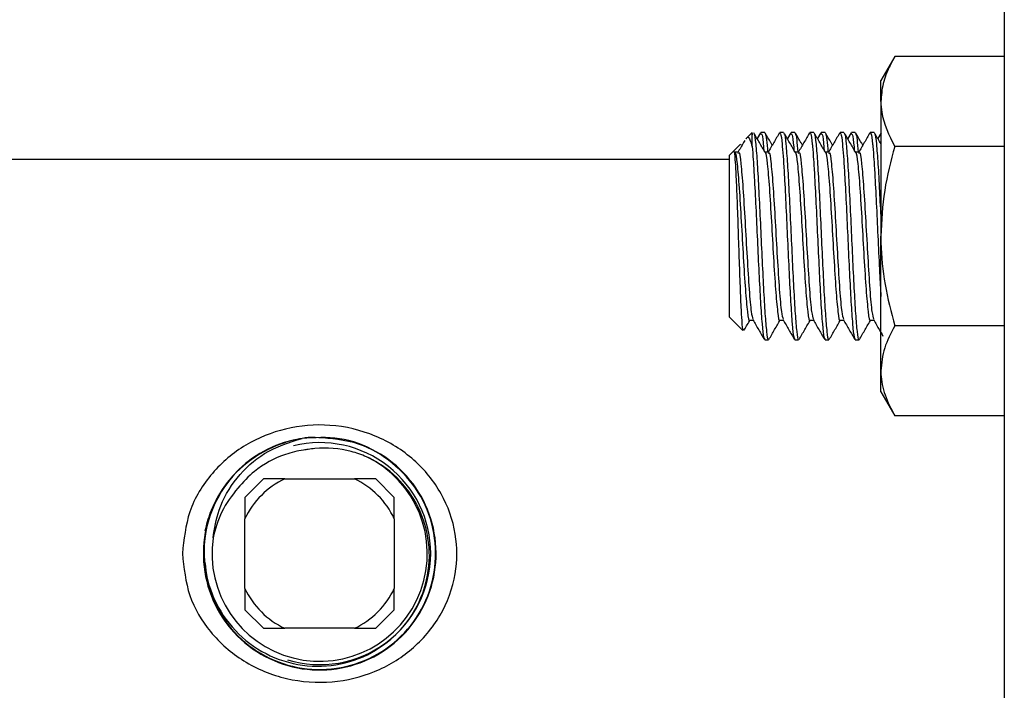
# Model space of a CAD drawing. Extents: x 0 to 16.5, y 0 to 11.7.
# Drawn here: x 3.2 to 3.5, y 5.9 to 6 of the extents above; entities that cross this region are included whole.
import ezdxf

# ---------------------------------------------------------------- set-up
doc = ezdxf.new("R2010")
doc.units = 0
doc.linetypes.add('SLD-SOLID', pattern=[0])
doc.layers.get('0').update_dxf_attribs({"linetype": 'CONTINUOUS'})
doc.layers.add('BRAND_TABLE', color=5, linetype='SLD-SOLID')
doc.styles.add('SLDTEXTSTYLE14', font='TXT', dxfattribs={"width": 0.75})
doc.dimstyles.new('SLDDIMSTYLE0', dxfattribs={"dimtxt": 0.1377952755905512, "dimasz": 0.13, "dimexe": 0, "dimexo": 0.0625, "dimgap": 0.0344488188976378, "dimtad": 1, "dimlfac": 12, "dimrnd": 1e-09, "dimzin": 12, "dimtxsty": 'SLDTEXTSTYLE14', "dimsah": 1, "dimcen": 0.09, "dimazin": 3, "dimtfac": 1, "dimtofl": 0, "dimtmove": 0, "dimatfit": 3, "dimtolj": 1, "dimtzin": 12})

# ---------------------------------------------------------------- blocks, each defined once
blk = doc.blocks.new('_D_1')
at = {"layer": 'BRAND_TABLE', "color": 1}
for p, q in [((3.415051393760725, 8.865916353868341), (2.485414932223164, 8.865916353868341)), ((2.524785010963322, 8.865916353868341), (2.524785010963322, 5.21335729875023)), ((3.269054018432643, 5.21335729875023), (2.485414932223164, 5.21335729875023))]:
    blk.add_line(p, q, dxfattribs=at)
for points in [[(2.524785010963322, 8.865916353868341), (2.504785010963322, 8.73591635386834), (2.544785010963322, 8.73591635386834)], [(2.524785010963322, 5.21335729875023), (2.544785010963322, 5.34335729875023), (2.504785010963322, 5.34335729875023)]]:
    blk.add_solid(points, dxfattribs=at)
at = {"layer": 'BRAND_TABLE', "color": 1, "insert": (2.347157573381478, 6.7892958146418), "char_height": 0.1377952755905512, "attachment_point": 1, "rotation": 90.00000000000041, "style": 'SLDTEXTSTYLE14'}
blk.add_mtext('43.83', dxfattribs=at)

msp = doc.modelspace()

# ---------------------------------------------------------------- linework, layer by layer
at = {"color": 7, "linetype": 'SLD-SOLID'}
for p, q in [((3.488870291398514, 7.282583020535009), (3.488870291398514, 5.633304805311919)), ((3.461363150182846, 6.029276969019453), (3.457874228406395, 6.023233979239007)), ((3.488870291398514, 6.029276969019446), (3.461363150182844, 6.029276969019443)), ((3.45787422840641, 6.018000596574331), (3.457874228406404, 6.023233979239)), ((3.45787422840641, 6.018000596574331), (3.457874228406392, 5.984171479239)), ((3.425556046588182, 6.010213145905662), (3.424002677970859, 6.00865977728834)), ((3.425556046588181, 6.006724224129213), (3.425556046588178, 6.010198145273085)), ((3.427682712009476, 6.010154574388728), (3.426819218940823, 6.008664666317583)), ((3.42871303220127, 6.01021314590565), (3.427764531356239, 6.01021314590565)), ((3.42871303220127, 6.010017197931091), (3.428781810552076, 6.010170392437521)), ((3.433447697061777, 6.010213145905673), (3.432500727364808, 6.010213145905673)), ((3.435258469585234, 6.010154574388728), (3.43439497651658, 6.008664666317584)), ((3.436288789777028, 6.01021314590565), (3.435340288931996, 6.01021314590565)), ((3.436288789777028, 6.010017197931091), (3.436357568127834, 6.010170392437521)), ((3.441023454637535, 6.010213145905673), (3.440076484940565, 6.010213145905673)), ((3.442834227160991, 6.010154574388728), (3.441970734092338, 6.008664666317583)), ((3.443864547352785, 6.01021314590565), (3.442916046507754, 6.01021314590565)), ((3.443864547352785, 6.010017197931091), (3.443933325703591, 6.010170392437521)), ((3.448599212213292, 6.010213145905673), (3.447652242516323, 6.010213145905673)), ((3.450409984736749, 6.010154574388728), (3.449546491668095, 6.008664666317582)), ((3.451440304928543, 6.01021314590565), (3.450491804083512, 6.01021314590565)), ((3.451440304928543, 6.010017197931091), (3.451509083279348, 6.010170392437521)), ((3.45617496978905, 6.010213145905673), (3.455228000092081, 6.010213145905673)), ((3.457985742312506, 6.010154574388728), (3.457122249243853, 6.00866466631758)), ((3.420812436425884, 6.005469535743364), (3.419874228406361, 6.004531327723842)), ((3.422630719370428, 6.007287818687985), (3.420812436425846, 6.005469535743401)), ((3.42208613129099, 6.005292545642842), (3.421139161594021, 6.005292545642835)), ((3.422826846017172, 6.00703966759361), (3.422753261953522, 6.007165276104891)), ((3.423031726127506, 6.00702761940268), (3.42297492552195, 6.007125553275591)), ((3.429661888866748, 6.005292545642842), (3.428774297094598, 6.005292545642837)), ((3.437237646442505, 6.005292545642842), (3.436350054670356, 6.005292545642837)), ((3.444813404018263, 6.005292545642842), (3.443925812246113, 6.005292545642837)), ((3.452389161594021, 6.005292545642842), (3.451501569821871, 6.005292545642835)), ((3.488870291398514, 6.006724224129223), (3.461363150182856, 6.006724224129219)), ((3.419874228406361, 6.003404097496265), (3.141957561739656, 6.003404097496265)), ((3.419874228406359, 5.963811630754145), (3.41987422840636, 6.004531327723841)), ((3.457874228406395, 5.950342361903667), (3.457874228406392, 5.984171479239)), ((3.419874228406361, 5.963811630754142), (3.423181158201828, 5.960504700958676)), ((3.424927040381905, 5.963050412835165), (3.425813337434325, 5.963050412835167)), ((3.432502797957663, 5.963050412835165), (3.433389095010082, 5.963050412835166)), ((3.44007855553342, 5.963050412835165), (3.44096485258584, 5.963050412835166)), ((3.447654313109178, 5.963050412835165), (3.448540610161597, 5.963050412835167)), ((3.455230070684936, 5.963050412835165), (3.456116367737355, 5.963050412835166)), ((3.488870291398514, 5.961618734348781), (3.461363150182834, 5.961618734348778)), ((3.428714211754245, 5.958129812572339), (3.429659327882786, 5.958129812572339)), ((3.436289969330002, 5.958129812572339), (3.437235085458544, 5.958129812572339)), ((3.44386572690576, 5.958129812572339), (3.444810843034301, 5.958129812572339)), ((3.451441484481517, 5.958129812572339), (3.452386600610058, 5.958129812572339)), ((3.457874228406381, 5.945108979239001), (3.457874228406395, 5.950342361903667)), ((3.457874228406395, 5.945108979238996), (3.461363150182836, 5.939065989458565)), ((3.488870291398514, 5.939065989458556), (3.461363150182835, 5.939065989458556)), ((3.302837191369359, 5.923195764162932), (3.29820756173969, 5.918566134533267)), ((3.308206510970172, 5.923195764162932), (3.325708612509207, 5.923195764162932)), ((3.331077932110019, 5.923195764162932), (3.325708612509207, 5.923195764162932)), ((3.335707561739688, 5.918566134533267), (3.331077932110019, 5.923195764162932)), ((3.29820756173969, 5.918566134533267), (3.29820756173969, 5.913196814932449)), ((3.298207561739694, 5.895694713393414), (3.29820756173969, 5.913196814932449)), ((3.335707561739689, 5.913196814932449), (3.335707561739694, 5.895694713393414)), ((3.335707561739693, 5.890325393792598), (3.335707561739694, 5.895694713393414)), ((3.298207561739693, 5.890325393792602), (3.302837191369359, 5.885695764162932)), ((3.331077932110023, 5.885695764162932), (3.335707561739693, 5.890325393792598)), ((3.302837191369359, 5.885695764162932), (3.308206510970176, 5.885695764162932)), ((3.325708612509211, 5.885695764162932), (3.308206510970176, 5.885695764162932))]:
    msp.add_line(p, q, dxfattribs=at)
for centre, radius, start, end in [((3.316957561739688, 5.904445764162932), 0.02928794088470456, 98.66601734514649, 168.8094348704017), ((3.316957561739656, 5.904445764162932), 0.02788713910761143, 0, 103.528197666455), ((3.316957561739684, 5.904445764162932), 0.02703219485841402, 171.6432083632492, 64.20175834673816), ((3.31695756173969, 5.904445764162932), 0.02069162607362384, 115.0195301218517, 154.9804698781511), ((3.31695756173969, 5.904445764162932), 0.02069162607362363, 25.01953012184996, 64.98046987814945), ((3.316957561739656, 5.904445764162932), 0.02788713910761255, 253.1198684162564, 0), ((3.31695756173969, 5.904445764162932), 0.02069162607362212, 205.0195301218571, 244.9804698781591), ((3.31695756173969, 5.904445764162932), 0.02069162607362744, 295.0195301218614, 334.9804698781538)]:
    msp.add_arc(centre, radius, start, end, dxfattribs=at)
for points, knots in [([(3.461363150182844, 6.029276969019443), (3.460925173543593, 6.028477198634304), (3.459704114809042, 6.026247475569444), (3.458230964458578, 6.022490132076153), (3.457993656536711, 6.019503603707038), (3.45787422840641, 6.018000596574331)], [0, 0, 0, 0, 0.2174200113280982, 0.6061569958446354, 1, 1, 1, 1]), ([(3.45787422840641, 6.018000596574331), (3.457914523002142, 6.017095756891678), (3.45808444870061, 6.013279971864373), (3.459944315133954, 6.009561177938147), (3.461363150182856, 6.006724224129219)], [0, 0, 0, 0, 0.2371306759104585, 0.9999999999999999, 0.9999999999999999, 0.9999999999999999, 0.9999999999999999]), ([(3.425960388693343, 6.009878488538939), (3.425995380747676, 6.009902787097131), (3.426160601185182, 6.010017516526189), (3.426448376607131, 6.007530734021537), (3.426842634650758, 6.002614032590527), (3.427226248269652, 5.995584040678207), (3.427618173372669, 5.98744504711628), (3.428004103700805, 5.97894410662868), (3.428393550522975, 5.97100350853978), (3.428781999401899, 5.964359767724821), (3.429168854203683, 5.959961297895538), (3.429463523416534, 5.957937785717741), (3.429625946118788, 5.958310873324773), (3.429659327882786, 5.95838755178336)], [0, 0, 0, 0, 0.02812180870172024, 0.1327815021393933, 0.2380339207092489, 0.3427877865755318, 0.4479346789906141, 0.5527952203240866, 0.6578234862918709, 0.7628031248695093, 0.8677080075413832, 0.9728108201024535, 1, 1, 1, 1]), ([(3.428829095810462, 6.005198046618415), (3.428350999954924, 6.006022379057532), (3.427394371394052, 6.007671797151787), (3.426439009179985, 6.009320616776187), (3.425961109937195, 6.010145403059751)], [0, 0, 0, 0, 0.4997716721960889, 1, 1, 1, 1]), ([(3.427764531356239, 6.009917507925807), (3.42785519987381, 6.009890944014456), (3.428077198694712, 6.009825903169448), (3.428301384351089, 6.00810070856069), (3.428448068827319, 6.006053157729672), (3.428464255929527, 6.005827203931222)], [0, 0, 0, 0, 0.3804977396192312, 0.9316359395037868, 1, 1, 1, 1]), ([(3.430607483703264, 6.007027619402677), (3.430487285837809, 6.00723484235821), (3.429889992151143, 6.008264585795027), (3.429293128814466, 6.0092949607352), (3.428816376740704, 6.010117985637708)], [0, 0, 0, 0, 0.2012374618014971, 1, 1, 1, 1]), ([(3.428816444913689, 6.010008876960212), (3.428933955297051, 6.009671751766119), (3.429143730602212, 6.009069928008551), (3.429354703934701, 6.006446431309281), (3.429447495781714, 6.005292545642841)], [0, 0, 0, 0, 0.5601726250458932, 1, 1, 1, 1]), ([(3.432418868725775, 6.010152439581078), (3.431941449686915, 6.009328612980108), (3.43098693911228, 6.007681524912218), (3.430031440791038, 6.006034242039441), (3.429553855551414, 6.005210883203497)], [0, 0, 0, 0, 0.500171555504307, 1, 1, 1, 1]), ([(3.432500727364808, 6.009873822396565), (3.432565394862883, 6.009943022964308), (3.43276055943543, 6.010151868205361), (3.432965572039338, 6.00841879720727), (3.433204634252633, 6.00599243257428), (3.433402849749092, 6.003476006585803), (3.433698294226064, 5.998449634822171), (3.434059756712845, 5.99158426438298), (3.43443441549877, 5.983134534420454), (3.43483636669045, 5.974824227062467), (3.435211453307351, 5.967425694900339), (3.435613062931161, 5.961860225675577), (3.435958272491945, 5.958544619761369), (3.436189737827315, 5.958431097736555), (3.436289969330002, 5.958381939260548)], [0, 0, 0, 0, 0.0506334245743225, 0.1528101590092302, 0.166646131518892, 0.237381041460961, 0.3072101336806941, 0.4103076470151023, 0.5121947731190982, 0.6153066850191387, 0.7171863563367252, 0.8202995314588838, 0.9221842529180011, 1, 1, 1, 1]), ([(3.433536146269101, 6.009878488538939), (3.433571138323433, 6.009902787097131), (3.433736358760938, 6.01001751652619), (3.434024134182889, 6.007530734021537), (3.434418392226515, 6.002614032590527), (3.434802005845409, 5.995584040678207), (3.435193930948427, 5.98744504711628), (3.435579861276563, 5.97894410662868), (3.435969308098732, 5.97100350853978), (3.436357756977657, 5.964359767724821), (3.43674461177944, 5.959961297895538), (3.437039280992292, 5.957937785717741), (3.437201703694546, 5.958310873324773), (3.437235085458543, 5.95838755178336)], [0, 0, 0, 0, 0.02812180870171579, 0.1327815021393894, 0.2380339207092448, 0.3427877865755282, 0.4479346789906121, 0.552795220324085, 0.6578234862918687, 0.7628031248695077, 0.8677080075413827, 0.9728108201024532, 1, 1, 1, 1]), ([(3.43640485338622, 6.005198046618415), (3.435926757530682, 6.006022379057532), (3.434970128969809, 6.007671797151787), (3.434014766755743, 6.009320616776187), (3.433536867512953, 6.010145403059751)], [0, 0, 0, 0, 0.4997716721961167, 1, 1, 1, 1]), ([(3.435340288931996, 6.009917507925807), (3.435430957449568, 6.009890944014456), (3.43565295627047, 6.009825903169448), (3.435877141926846, 6.00810070856069), (3.436023826403077, 6.006053157729672), (3.436040013505285, 6.005827203931222)], [0, 0, 0, 0, 0.3804977396192315, 0.9316359395037868, 1, 1, 1, 1]), ([(3.438183241279023, 6.007027619402678), (3.438063043413568, 6.007234842358211), (3.437465749726902, 6.00826458579503), (3.436868886390224, 6.0092949607352), (3.436392134316461, 6.010117985637708)], [0, 0, 0, 0, 0.2012374618019939, 1, 1, 1, 1]), ([(3.436392202489447, 6.010008876960212), (3.436509712872808, 6.00967175176612), (3.43671948817797, 6.009069928008551), (3.436930461510458, 6.006446431309283), (3.437023253357472, 6.005292545642843)], [0, 0, 0, 0, 0.5601726250459901, 1, 1, 1, 1]), ([(3.439994626301532, 6.010152439581077), (3.439517207262672, 6.009328612980108), (3.438562696688038, 6.007681524912218), (3.437607198366796, 6.006034242039441), (3.437129613127172, 6.005210883203497)], [0, 0, 0, 0, 0.5001715555045346, 0.9999999999999999, 0.9999999999999999, 0.9999999999999999, 0.9999999999999999]), ([(3.440076484940565, 6.009873822396565), (3.44014115243864, 6.009943022964308), (3.440336317011187, 6.010151868205361), (3.440541329615096, 6.008418797207269), (3.44078039182839, 6.00599243257428), (3.440978607324849, 6.003476006585803), (3.441274051801821, 5.998449634822171), (3.441635514288603, 5.99158426438298), (3.442010173074527, 5.983134534420454), (3.442412124266208, 5.974824227062467), (3.442787210883108, 5.967425694900339), (3.443188820506919, 5.961860225675576), (3.443534030067703, 5.958544619761369), (3.443765495403072, 5.958431097736555), (3.44386572690576, 5.958381939260548)], [0, 0, 0, 0, 0.05063342457432267, 0.15281015900923, 0.1666461315188918, 0.2373810414609614, 0.3072101336806943, 0.4103076470151024, 0.5121947731190982, 0.6153066850191375, 0.7171863563367239, 0.8202995314588832, 0.9221842529180003, 1, 1, 1, 1]), ([(3.441111903844858, 6.009878488538939), (3.441146895899191, 6.009902787097131), (3.441312116336697, 6.010017516526189), (3.441599891758646, 6.007530734021537), (3.441994149802273, 6.002614032590527), (3.442377763421167, 5.995584040678207), (3.442769688524185, 5.98744504711628), (3.44315561885232, 5.97894410662868), (3.443545065674489, 5.97100350853978), (3.443933514553415, 5.964359767724821), (3.444320369355198, 5.959961297895538), (3.444615038568049, 5.957937785717741), (3.444777461270303, 5.958310873324773), (3.444810843034301, 5.95838755178336)], [0, 0, 0, 0, 0.02812180870171866, 0.1327815021393924, 0.2380339207092473, 0.3427877865755305, 0.447934678990613, 0.5527952203240856, 0.65782348629187, 0.7628031248695087, 0.8677080075413829, 0.9728108201024531, 1, 1, 1, 1]), ([(3.443980610961977, 6.005198046618415), (3.443502515106439, 6.006022379057532), (3.442545886545567, 6.007671797151787), (3.4415905243315, 6.009320616776187), (3.441112625088711, 6.010145403059751)], [0, 0, 0, 0, 0.4997716721960805, 1, 1, 1, 1]), ([(3.442916046507754, 6.009917507925807), (3.443006715025326, 6.009890944014456), (3.443228713846227, 6.009825903169448), (3.443452899502603, 6.00810070856069), (3.443599583978834, 6.006053157729672), (3.443615771081042, 6.005827203931222)], [0, 0, 0, 0, 0.3804977396192286, 0.9316359395037709, 1, 1, 1, 1]), ([(3.445758998854778, 6.007027619402682), (3.445638800989324, 6.007234842358213), (3.445041507302657, 6.00826458579503), (3.44444464396598, 6.0092949607352), (3.443967891892219, 6.010117985637708)], [0, 0, 0, 0, 0.2012374618012615, 1, 1, 1, 1]), ([(3.443967960065204, 6.010008876960212), (3.444085470448566, 6.00967175176612), (3.444295245753727, 6.009069928008551), (3.444506219086215, 6.006446431309283), (3.444599010933229, 6.005292545642843)], [0, 0, 0, 0, 0.560172625046032, 1, 1, 1, 1]), ([(3.44757038387729, 6.010152439581077), (3.447092964838428, 6.00932861298011), (3.446138454263789, 6.007681524912223), (3.445182955942553, 6.006034242039444), (3.444705370702929, 6.005210883203497)], [0, 0, 0, 0, 0.5001715555038811, 1, 1, 1, 1]), ([(3.447652242516323, 6.009873822396565), (3.447716910014398, 6.009943022964308), (3.447912074586944, 6.010151868205361), (3.448117087190853, 6.008418797207269), (3.448356149404148, 6.00599243257428), (3.448554364900608, 6.003476006585803), (3.448849809377579, 5.998449634822171), (3.44921127186436, 5.99158426438298), (3.449585930650286, 5.983134534420454), (3.449987881841965, 5.974824227062467), (3.450362968458866, 5.967425694900339), (3.450764578082676, 5.961860225675577), (3.45110978764346, 5.958544619761368), (3.45134125297883, 5.958431097736555), (3.451441484481517, 5.958381939260548)], [0, 0, 0, 0, 0.05063342457432216, 0.1528101590092299, 0.1666461315188918, 0.2373810414609614, 0.3072101336806944, 0.4103076470151026, 0.5121947731190973, 0.6153066850191379, 0.7171863563367242, 0.820299531458883, 0.9221842529180007, 1, 1, 1, 1]), ([(3.448687661420616, 6.009878488538939), (3.448722653474948, 6.009902787097131), (3.448887873912454, 6.010017516526189), (3.449175649334403, 6.007530734021537), (3.449569907378031, 6.002614032590527), (3.449953520996924, 5.995584040678207), (3.450345446099942, 5.98744504711628), (3.450731376428078, 5.97894410662868), (3.451120823250247, 5.97100350853978), (3.451509272129172, 5.964359767724821), (3.451896126930955, 5.959961297895537), (3.452190796143807, 5.957937785717741), (3.452353218846061, 5.958310873324773), (3.452386600610058, 5.95838755178336)], [0, 0, 0, 0, 0.02812180870171763, 0.1327815021393911, 0.2380339207092469, 0.3427877865755293, 0.4479346789906131, 0.5527952203240859, 0.6578234862918706, 0.7628031248695095, 0.8677080075413838, 0.9728108201024542, 1, 1, 1, 1]), ([(3.451556368537735, 6.005198046618415), (3.451078272682197, 6.00602237905753), (3.450121644121323, 6.007671797151786), (3.449166281907257, 6.009320616776186), (3.448688382664468, 6.010145403059751)], [0, 0, 0, 0, 0.4997716721961234, 0.9999999999999999, 0.9999999999999999, 0.9999999999999999, 0.9999999999999999]), ([(3.450491804083512, 6.009917507925807), (3.450582472601083, 6.009890944014456), (3.450804471421985, 6.009825903169448), (3.451028657078361, 6.00810070856069), (3.451175341554592, 6.006053157729671), (3.4511915286568, 6.005827203931221)], [0, 0, 0, 0, 0.3804977396191791, 0.9316359395036592, 1, 1, 1, 1]), ([(3.453334756430537, 6.007027619402677), (3.453214558565082, 6.007234842358209), (3.452617264878415, 6.008264585795027), (3.452020401541738, 6.0092949607352), (3.451543649467977, 6.010117985637708)], [0, 0, 0, 0, 0.2012374618015516, 1, 1, 1, 1]), ([(3.451543717640962, 6.010008876960212), (3.451661228024324, 6.009671751766119), (3.451871003329485, 6.00906992800855), (3.452081976661974, 6.00644643130928), (3.452174768508987, 6.005292545642838)], [0, 0, 0, 0, 0.5601726250456976, 1, 1, 1, 1]), ([(3.455146141453048, 6.010152439581077), (3.454668722414186, 6.009328612980106), (3.453714211839552, 6.007681524912216), (3.45275871351831, 6.00603424203944), (3.452281128278687, 6.005210883203497)], [0, 0, 0, 0, 0.5001715555060018, 1, 1, 1, 1]), ([(3.455228000092081, 6.009873822396565), (3.455292667594665, 6.009943023500935), (3.455487832180821, 6.010151870361508), (3.455692844665192, 6.008418785138933), (3.455931907086494, 6.005992445257673), (3.456130119807464, 6.003475689000839), (3.456425578285313, 5.998450983267001), (3.456786964751926, 5.991576566832951), (3.457161924659029, 5.983162668685329), (3.457539157537317, 5.975215448841531), (3.457770497943497, 5.970944125525854), (3.457874228406399, 5.969028911698522)], [0, 0, 0, 0, 0.07242415933051927, 0.2185739439204155, 0.2383644022186, 0.3395409754198604, 0.4394219007837795, 0.5868887331200259, 0.7326242727703839, 0.880111700277118, 1, 1, 1, 1]), ([(3.456263418996373, 6.009878488538939), (3.456298410908131, 6.00990276628515), (3.456463630672447, 6.0100173974472), (3.456751421982007, 6.00753293409237), (3.45714561038108, 6.002606066491107), (3.45751429459773, 5.99589021154471), (3.457759244084078, 5.990745428951916), (3.4578742284064, 5.988330362283489)], [0, 0, 0, 0, 0.06457852626673583, 0.3049175753450932, 0.5466177500865812, 0.7871730554064588, 0.9999999999999999, 0.9999999999999999, 0.9999999999999999, 0.9999999999999999]), ([(3.457874228406324, 6.007367259970857), (3.457815534388573, 6.007468472803214), (3.457278390121445, 6.008394732322392), (3.456741957027057, 6.009320655744504), (3.456264140240226, 6.010145403059751)], [0, 0, 0, 0, 0.1092704908951032, 1, 1, 1, 1]), ([(3.423719081588808, 6.008213128622319), (3.423616262988562, 6.008035724002637), (3.423036299715707, 6.007035047436309), (3.422455736352113, 6.00603425251917), (3.421978097975656, 6.005210883203497)], [0, 0, 0, 0, 0.1772846748386634, 1, 1, 1, 1]), ([(3.424062722209016, 6.008599733050183), (3.424097086107777, 6.008673211411813), (3.424455404336302, 6.009439382810402), (3.424932612149257, 6.008632161326733), (3.425396111824104, 6.007213682950394), (3.425556046588181, 6.006724224129213)], [0, 0, 0, 0, 0.06496069255064012, 0.6773562115459482, 1, 1, 1, 1]), ([(3.425556046588172, 6.009338890782326), (3.425594922388731, 6.009587906795839), (3.42564017269287, 6.009877754212094), (3.425685458644361, 6.009865979824784), (3.425691838169657, 6.009864321142583)], [0, 0, 0, 0, 0.8591279395606979, 1, 1, 1, 1]), ([(3.423354100743142, 5.96067764349999), (3.423306755745352, 5.960668950289897), (3.423172815861698, 5.960644357036063), (3.422958570386552, 5.963568117263999), (3.422689896935748, 5.968833149663243), (3.422437564693377, 5.975857424393817), (3.422168217457043, 5.98364375623918), (3.421915265830903, 5.99131644501427), (3.421647464484612, 5.998021675537887), (3.421391806141568, 6.002890493648227), (3.421156744524929, 6.005540858843334), (3.421010771207931, 6.005389812178471), (3.420952478588382, 6.005329493580866)], [0, 0, 0, 0, 0.06159744079850055, 0.1742603113108587, 0.286268548713715, 0.3966652440509149, 0.5060276719669605, 0.6141618148533943, 0.720875857995899, 0.8267511641889671, 0.9308152429432092, 0.9999999999999999, 0.9999999999999999, 0.9999999999999999, 0.9999999999999999]), ([(3.421139132369006, 6.005117621652873), (3.421182311424554, 6.005156894576581), (3.421398883718973, 6.005353874966448), (3.421783483320622, 6.00279249070239), (3.422296110477568, 5.996597965635261), (3.422822488775956, 5.987968803721503), (3.423338187015585, 5.978726452632244), (3.423849909692719, 5.970353216692946), (3.424374768109469, 5.964898299536997), (3.424732395218334, 5.962499381602355), (3.424915280468053, 5.96313041946372), (3.424926732106278, 5.963169932859717)], [0, 0, 0, 0, 0.03397812377244257, 0.1704233715171099, 0.3067909554524409, 0.4440739600696575, 0.5806484095416475, 0.7169435248851243, 0.8541309896920424, 0.9908661899374154, 1, 1, 1, 1]), ([(3.422085463103946, 6.004928623674601), (3.422128871011047, 6.005037994508416), (3.422346299984145, 6.005585829906874), (3.422730249347045, 6.002702424230613), (3.423243137263755, 5.996619895756251), (3.423769435289985, 5.98797189033933), (3.424285192265168, 5.978692497225624), (3.424796760153134, 5.970486069068575), (3.4252988870736, 5.964667808796948), (3.425621073676048, 5.963765117848143), (3.425770425630791, 5.963346668860171)], [0, 0, 0, 0, 0.03498891552433698, 0.175258483539447, 0.3154482109653927, 0.4565790167042766, 0.5969814077436201, 0.7370966354105192, 0.8781292235264091, 1, 1, 1, 1]), ([(3.425556046588183, 6.006724224129212), (3.425646763615382, 6.005653910907933), (3.425827035964887, 6.003526990691693), (3.426122559753802, 5.998428678699823), (3.426483992063964, 5.991590680089163), (3.426858659834757, 5.983132800365379), (3.42726060860688, 5.974824687676461), (3.42763569586889, 5.967425570363767), (3.428037305318764, 5.961860258909952), (3.428382514922836, 5.958544613730005), (3.428613980253566, 5.958431095914009), (3.428714211754245, 5.958381939260548)], [0, 0, 0, 0, 0.08487980030739276, 0.1686726461329066, 0.292386613552673, 0.4146481520869549, 0.5383793973597149, 0.6606319903707426, 0.7843647514726934, 0.9066234045042258, 0.9999999999999999, 0.9999999999999999, 0.9999999999999999, 0.9999999999999999]), ([(3.428828627941428, 6.005164576913653), (3.428833856270359, 6.005167127191854), (3.429012345625238, 6.005254190863008), (3.429359118278438, 6.002724608483542), (3.429871901152219, 5.996616289433011), (3.43039823750824, 5.987963907908577), (3.430913946950576, 5.978727758721332), (3.431425666629599, 5.970352863005746), (3.431950525866006, 5.964898399617583), (3.432308152791956, 5.962499380420284), (3.432491038043685, 5.963130419394065), (3.432502489682036, 5.963169932859717)], [0, 0, 0, 0, 0.004244107335057274, 0.1448891204671159, 0.285454079308794, 0.4269626353512048, 0.5677408270214417, 0.708231086698279, 0.8496411622285713, 0.9905850525582127, 1, 1, 1, 1]), ([(3.429661220679703, 6.004928623674601), (3.429704628586805, 6.005037994508416), (3.429922057559902, 6.005585829906874), (3.430306006922803, 6.002702424230613), (3.430818894839512, 5.996619895756251), (3.431345192865742, 5.98797189033933), (3.431860949840926, 5.978692497225624), (3.432372517728891, 5.970486069068577), (3.432874644649357, 5.964667808796948), (3.433196831251806, 5.963765117848143), (3.433346183206548, 5.963346668860171)], [0, 0, 0, 0, 0.03498891552433883, 0.1752584835394514, 0.3154482109653995, 0.4565790167042859, 0.5969814077436318, 0.7370966354105335, 0.8781292235264259, 1, 1, 1, 1]), ([(3.436404385517186, 6.005164576913653), (3.436409613846116, 6.005167127191854), (3.436588103200998, 6.005254190863006), (3.436934875854195, 6.002724608483542), (3.437447658727977, 5.996616289433012), (3.437973995083998, 5.987963907908577), (3.438489704526333, 5.978727758721331), (3.439001424205357, 5.970352863005746), (3.439526283441764, 5.964898399617582), (3.439883910367713, 5.962499380420284), (3.440066795619443, 5.963130419394065), (3.440078247257793, 5.963169932859717)], [0, 0, 0, 0, 0.004244107335051049, 0.1448891204671089, 0.2854540793087866, 0.4269626353511984, 0.5677408270214334, 0.7082310866982716, 0.8496411622285629, 0.9905850525582038, 1, 1, 1, 1]), ([(3.437236978255461, 6.004928623674601), (3.437280386162563, 6.005037994508416), (3.43749781513566, 6.005585829906874), (3.43788176449856, 6.002702424230613), (3.43839465241527, 5.996619895756251), (3.4389209504415, 5.98797189033933), (3.439436707416684, 5.978692497225624), (3.439948275304649, 5.970486069068575), (3.440450402225115, 5.964667808796948), (3.440772588827564, 5.963765117848143), (3.440921940782306, 5.963346668860172)], [0, 0, 0, 0, 0.0349889155243068, 0.1752584835394255, 0.3154482109653809, 0.4565790167042726, 0.596981407743625, 0.7370966354105343, 0.8781292235264323, 1, 1, 1, 1]), ([(3.443980143092944, 6.005164576913653), (3.443985371421874, 6.005167127191854), (3.444163860776751, 6.005254190863007), (3.444510633429954, 6.002724608483541), (3.445023416303734, 5.996616289433012), (3.445549752659756, 5.987963907908576), (3.446065462102091, 5.978727758721332), (3.446577181781115, 5.970352863005746), (3.447102041017521, 5.964898399617583), (3.447459667943471, 5.962499380420283), (3.4476425531952, 5.963130419394065), (3.44765400483355, 5.963169932859717)], [0, 0, 0, 0, 0.004244107335052911, 0.1448891204671109, 0.2854540793087885, 0.4269626353511986, 0.5677408270214348, 0.7082310866982714, 0.8496411622285631, 0.990585052558204, 1, 1, 1, 1]), ([(3.444812735831219, 6.004928623674601), (3.44485614373832, 6.005037994508416), (3.445073572711417, 6.005585829906874), (3.445457522074318, 6.002702424230613), (3.445970409991028, 5.996619895756251), (3.446496708017257, 5.98797189033933), (3.447012464992441, 5.978692497225624), (3.447524032880406, 5.970486069068577), (3.448026159800873, 5.964667808796948), (3.448348346403321, 5.963765117848143), (3.448497698358063, 5.963346668860172)], [0, 0, 0, 0, 0.03498891552430548, 0.1752584835394272, 0.3154482109653845, 0.4565790167042803, 0.5969814077436355, 0.7370966354105464, 0.8781292235264481, 0.9999999999999999, 0.9999999999999999, 0.9999999999999999, 0.9999999999999999]), ([(3.451555900668701, 6.005164576913653), (3.451561128997632, 6.005167127191854), (3.451739618352508, 6.005254190863011), (3.452086391005712, 6.002724608483541), (3.452599173879492, 5.996616289433012), (3.453125510235513, 5.987963907908577), (3.453641219677849, 5.978727758721331), (3.454152939356872, 5.970352863005746), (3.454677798593279, 5.964898399617582), (3.455035425519228, 5.962499380420284), (3.455218310770958, 5.963130419394065), (3.455229762409308, 5.963169932859717)], [0, 0, 0, 0, 0.00424410733505309, 0.144889120467111, 0.2854540793087886, 0.4269626353511988, 0.5677408270214349, 0.7082310866982717, 0.8496411622285623, 0.9905850525582035, 1, 1, 1, 1]), ([(3.452388493406976, 6.0049286236746), (3.452431901314078, 6.005037994508416), (3.452649330287175, 6.005585829906874), (3.453033279650075, 6.002702424230613), (3.453546167566785, 5.996619895756251), (3.454072465593015, 5.98797189033933), (3.454588222568199, 5.978692497225623), (3.455099790456164, 5.970486069068577), (3.45560191737663, 5.964667808796949), (3.455924103979079, 5.963765117848143), (3.456073455933821, 5.963346668860172)], [0, 0, 0, 0, 0.03498891552434136, 0.1752584835394611, 0.3154482109654164, 0.4565790167043102, 0.5969814077436636, 0.7370966354105725, 0.8781292235264714, 1, 1, 1, 1]), ([(3.461363150182856, 6.006724224129219), (3.460388003471514, 6.003061559211717), (3.458419831026573, 5.995669075514818), (3.458057194020137, 5.988027151263643), (3.457874228406392, 5.984171479239)], [0, 0, 0, 0, 0.4954579634770247, 1, 1, 1, 1]), ([(3.457874228406392, 5.984171479239), (3.457878395205633, 5.983636842959605), (3.457909946445095, 5.979588546820455), (3.458671958279971, 5.97195575238391), (3.460460622904505, 5.965085391907968), (3.461363150182834, 5.961618734348778)], [0, 0, 0, 0, 0.07009835807971546, 0.5307887311656815, 0.9999999999999999, 0.9999999999999999, 0.9999999999999999, 0.9999999999999999]), ([(3.423519105762437, 5.96052054606276), (3.423553826771794, 5.960580472839459), (3.424065106362969, 5.961462916594918), (3.424576753732128, 5.962344762689722), (3.425053655116117, 5.963166722594977)], [0, 0, 0, 0, 0.06791002409884649, 1, 1, 1, 1]), ([(3.425765976763528, 5.963132075274522), (3.426243562003155, 5.962308716438574), (3.427199060324401, 5.960661433565793), (3.428153570899043, 5.959014345497903), (3.428630989937906, 5.958190518896933)], [0, 0, 0, 0, 0.499828444496514, 0.9999999999999999, 0.9999999999999999, 0.9999999999999999, 0.9999999999999999]), ([(3.429768618305427, 5.958231583881385), (3.430245364381441, 5.959054590047941), (3.43119861965128, 5.96070019345162), (3.432152560695877, 5.962344682431358), (3.432629412691874, 5.963166722594977)], [0, 0, 0, 0, 0.500124249084458, 0.9999999999999999, 0.9999999999999999, 0.9999999999999999, 0.9999999999999999]), ([(3.433341734339286, 5.963132075274522), (3.433819319578913, 5.962308716438574), (3.434774817900158, 5.960661433565793), (3.435729328474801, 5.959014345497901), (3.436206747513664, 5.958190518896933)], [0, 0, 0, 0, 0.4998284444964447, 1, 1, 1, 1]), ([(3.437344375881185, 5.958231583881385), (3.437821121957199, 5.959054590047942), (3.438774377227036, 5.960700193451621), (3.439728318271634, 5.962344682431358), (3.440205170267632, 5.963166722594977)], [0, 0, 0, 0, 0.5001242490847724, 1, 1, 1, 1]), ([(3.440917491915044, 5.963132075274522), (3.44139507715467, 5.962308716438574), (3.442350575475916, 5.960661433565792), (3.443305086050558, 5.959014345497901), (3.443782505089421, 5.958190518896933)], [0, 0, 0, 0, 0.4998284444964378, 0.9999999999999999, 0.9999999999999999, 0.9999999999999999, 0.9999999999999999]), ([(3.444920133456943, 5.958231583881385), (3.445396879532956, 5.959054590047944), (3.446350134802792, 5.960700193451625), (3.447304075847391, 5.96234468243136), (3.447780927843389, 5.963166722594977)], [0, 0, 0, 0, 0.5001242490856347, 1, 1, 1, 1]), ([(3.448493249490801, 5.963132075274522), (3.448970834730427, 5.962308716438574), (3.449926333051672, 5.960661433565792), (3.450880843626315, 5.959014345497903), (3.451358262665179, 5.958190518896933)], [0, 0, 0, 0, 0.4998284444960554, 0.9999999999999999, 0.9999999999999999, 0.9999999999999999, 0.9999999999999999]), ([(3.4524958910327, 5.958231583881385), (3.452972637108713, 5.959054590047941), (3.453925892378551, 5.96070019345162), (3.454879833423149, 5.962344682431358), (3.455356685419147, 5.963166722594977)], [0, 0, 0, 0, 0.5001242490840606, 1, 1, 1, 1]), ([(3.456069007066559, 5.963132075274522), (3.456546610664351, 5.962308712817951), (3.457327797338532, 5.960961989757098), (3.458108176491852, 5.959615425956739), (3.458411445751229, 5.959092127243925)], [0, 0, 0, 0, 0.6113821620086858, 0.9999999999999999, 0.9999999999999999, 0.9999999999999999, 0.9999999999999999]), ([(3.461363150182834, 5.961618734348778), (3.4603880034715, 5.959787401890027), (3.458419831026577, 5.956091160041577), (3.458057194020141, 5.95227019791599), (3.457874228406395, 5.950342361903667)], [0, 0, 0, 0, 0.4954579634770317, 1, 1, 1, 1]), ([(3.457874228406395, 5.950342361903667), (3.457878395205636, 5.950075043763974), (3.457909946445103, 5.948050895694423), (3.45867195827996, 5.944234498476116), (3.460460622904502, 5.940799318238149), (3.461363150182835, 5.939065989458556)], [0, 0, 0, 0, 0.07009835807951251, 0.5307887311655552, 1, 1, 1, 1]), ([(3.282508742842018, 5.904445764162932), (3.282882079080844, 5.908018318745635), (3.283651032680489, 5.915376641942279), (3.289567012810258, 5.924970819596796), (3.298034553492387, 5.932120332441231), (3.308379907048538, 5.936312451305178), (3.319784122468495, 5.937250749819387), (3.33113959729868, 5.934575028377911), (3.340892724674423, 5.928511839143831), (3.347954673351257, 5.919859433411664), (3.351555995534759, 5.909724354831662), (3.35152581205364, 5.898875082040937), (3.347728506360702, 5.888565569290274), (3.340474706507823, 5.880045396331703), (3.330960269979156, 5.874323226487777), (3.320001531046504, 5.871683190239503), (3.308436143532711, 5.872500898423238), (3.297681641767516, 5.876920494032674), (3.289294662934966, 5.884297473512806), (3.283624053745407, 5.893751680922777), (3.282881907018592, 5.900867704669027), (3.282508742842018, 5.904445764162932)], [0, 0, 0, 0, 0.05074325824839414, 0.1045149305906102, 0.1574273348990947, 0.2091502701967293, 0.2623406710736473, 0.3180857998690431, 0.3730703149808011, 0.4253245676853538, 0.4767555833563802, 0.5240454900863002, 0.5771710972077198, 0.6308002245887625, 0.6829235917122086, 0.7349910539223617, 0.7896159294191515, 0.8455210817177619, 0.8989407649083287, 0.9491856732831985, 1, 1, 1, 1]), ([(3.288146352936978, 5.902272216864062), (3.288467634563848, 5.899557306777383), (3.28911978795694, 5.894046447528411), (3.294407270633577, 5.885193922200889), (3.301952582151968, 5.878884674791424), (3.311284497240895, 5.875331705224816), (3.321236154477364, 5.875094274932617), (3.330715976009099, 5.878157936304064), (3.338647005829403, 5.884190537784473), (3.344134573264567, 5.892509399515502), (3.346563291051797, 5.902179179637352), (3.345639889721641, 5.91210620216831), (3.341532694231351, 5.921183844687657), (3.334460271931395, 5.928339032046232), (3.326125862498225, 5.932947875693432), (3.315751121256091, 5.933682875692162), (3.312642015417991, 5.933553074900457), (3.305683672190694, 5.931796152806037), (3.297411384535773, 5.926898486578111), (3.291145209668125, 5.919197550885424), (3.287691991095871, 5.909813609539583), (3.287563474735964, 5.899824593857757), (3.290743258490967, 5.89035090431689), (3.296883036640071, 5.882463217475189), (3.305288931557454, 5.877051016175478), (3.315015073000016, 5.874726341887675), (3.32496427257462, 5.875752512130267), (3.334015181065366, 5.880015176839854), (3.341146020263533, 5.887035540815162), (3.345552062629392, 5.896021944369323), (3.346734872350509, 5.905963912166841), (3.344560324082902, 5.915734493149887), (3.339269249055234, 5.924252796795007), (3.331468827238123, 5.9304796685238), (3.322138828428821, 5.933946733395116), (3.315691722092391, 5.933578894786113), (3.312544615631879, 5.93339933713615)], [0, 0, 0, 0, 0.02904517219510444, 0.05895733218378475, 0.08887448651648909, 0.118795522090102, 0.1487293402897898, 0.1786639751639237, 0.2086071432449237, 0.2385599782407131, 0.2685139453871687, 0.2984803415352288, 0.3284501243806124, 0.3584250552295819, 0.3884123379410595, 0.4184001027282254, 0.4359386540410521, 0.4603080296649874, 0.4903136895550365, 0.520321242842894, 0.5503416453824491, 0.5803641831996147, 0.6103931271582927, 0.6404336980864056, 0.6704747227369716, 0.7005266530509399, 0.7305849615996864, 0.7606462142534982, 0.7907204121574779, 0.8207958410880323, 0.8508789181954914, 0.8809726060917257, 0.9110670147376883, 0.9411733596912032, 0.9712842180498997, 1, 1, 1, 1]), ([(3.290212388860827, 5.908374540886451), (3.290589341699046, 5.910749276997972), (3.291450241562682, 5.916172793648603), (3.295893283077228, 5.923699432321788), (3.303052655323845, 5.930345775496085), (3.309285792322946, 5.932350974361237), (3.312544615631879, 5.93339933713615)], [0, 0, 0, 0, 0.2003219725860353, 0.457503277326787, 0.716370590743996, 1, 1, 1, 1]), ([(3.328722066725904, 5.928783717677812), (3.327450545290811, 5.929261207004489), (3.323332240086463, 5.9308077375818), (3.318217541636391, 5.93117971857983), (3.314638170202412, 5.930692899363962), (3.314068027613207, 5.930615356037339)], [0, 0, 0, 0, 0.2729951635795576, 0.8841985450666145, 1, 1, 1, 1]), ([(3.291643750025784, 5.919071695000392), (3.290630509847667, 5.916892647401972), (3.288234814099685, 5.911740527323306), (3.287512296933969, 5.902618512447587), (3.289908604836331, 5.892999387994489), (3.295385839056625, 5.884755608601829), (3.303241167511779, 5.878836894864895), (3.312568169056435, 5.875892833729644), (3.322292193238646, 5.876213504314148), (3.331303577444436, 5.879736191996554), (3.33858537215078, 5.886021646498965), (3.343340759769963, 5.894330384220512), (3.345040576321989, 5.903688951622176), (3.34354206986837, 5.913036504514311), (3.339036025576865, 5.921275368789901), (3.333522572073455, 5.926327718613478), (3.329755534918073, 5.928254982319922), (3.328722066725904, 5.928783717677812)], [0, 0, 0, 0, 0.05352879268515697, 0.1265629845717662, 0.1994299990341986, 0.271818299292327, 0.3436376716117205, 0.4154294475980796, 0.4865061042052376, 0.5572575508309328, 0.6278365988125042, 0.6976859246639006, 0.7674333749377598, 0.836681161748252, 0.9053852363806834, 0.9740429030357561, 1, 1, 1, 1]), ([(3.314068027613207, 5.930615356037339), (3.313684871291942, 5.93056853389886), (3.311763311993869, 5.930333717165963), (3.30700003793193, 5.929131000021187), (3.301093400872325, 5.926032320078075), (3.297739829164502, 5.922380803470836), (3.296396761519957, 5.920918412254552)], [0, 0, 0, 0, 0.05613424735102849, 0.2815176964367453, 0.7122559410785946, 0.9999999999999999, 0.9999999999999999, 0.9999999999999999, 0.9999999999999999]), ([(3.296396761519957, 5.920918412254552), (3.294923639457791, 5.918995463104541), (3.292032019424599, 5.91522086870548), (3.290811245379419, 5.910627727947865), (3.290212388860827, 5.908374540886451)], [0, 0, 0, 0, 0.5094452401273991, 1, 1, 1, 1]), ([(3.308206510970172, 5.923195764162932), (3.306984381436556, 5.923195764162932), (3.305177883384828, 5.923195764162932), (3.303409296371658, 5.923195764162932), (3.302837191369359, 5.923195764162932)], [0, 0, 0, 0, 0.6765186004205805, 1, 1, 1, 1]), ([(3.288226468769133, 5.91012975730009), (3.288620349819884, 5.911721760412449), (3.289392653078587, 5.914843284510138), (3.290903464786812, 5.917681159655326), (3.291643750025784, 5.919071695000392)], [0, 0, 0, 0, 0.5100082724133732, 1, 1, 1, 1]), ([(3.335707561739689, 5.913196814932449), (3.335707561739693, 5.914418944466068), (3.335707561739697, 5.916225442517796), (3.335707561739691, 5.917994029530968), (3.335707561739688, 5.918566134533267)], [0, 0, 0, 0, 0.6765186004208112, 1, 1, 1, 1]), ([(3.298207561739694, 5.895694713393414), (3.298207561739694, 5.894472583859796), (3.298207561739694, 5.892666085808068), (3.298207561739693, 5.890897498794899), (3.298207561739693, 5.890325393792602)], [0, 0, 0, 0, 0.6765186004213238, 0.9999999999999999, 0.9999999999999999, 0.9999999999999999, 0.9999999999999999]), ([(3.325708612509211, 5.885695764162932), (3.326930742042829, 5.885695764162932), (3.328737240094557, 5.885695764162932), (3.330505827107727, 5.885695764162932), (3.331077932110023, 5.885695764162932)], [0, 0, 0, 0, 0.676518600421322, 0.9999999999999999, 0.9999999999999999, 0.9999999999999999, 0.9999999999999999])]:
    msp.add_open_spline(points, degree=3, knots=knots, dxfattribs=at)

# ---------------------------------------------------------------- dimensions: what is measured, and where the dimension line sits
at = {"layer": 'BRAND_TABLE', "color": 1}
dim = msp.add_linear_dim(base=(2.524785010963321, 5.21335729875023), p1=(3.454421472500883, 8.865916353868341), p2=(3.308424097172801, 5.21335729875023), angle=90.0000000000002, dimstyle='SLDDIMSTYLE0', dxfattribs=at)
dim.commit()
dim.dimension.update_dxf_attribs({"geometry": '_D_1', "text_midpoint": (2.524785010963321, 7.018380469902982), "dimtype": 160})

doc.saveas('drawing.dxf')
